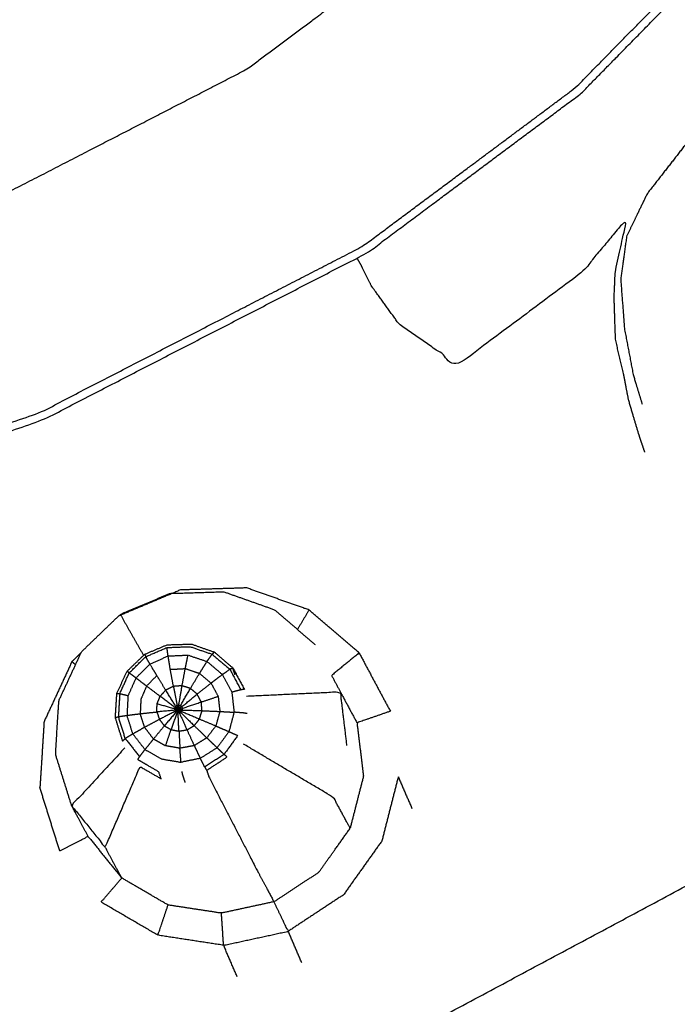
# Model space of a CAD drawing. Units: millimetres. Extents: x -121 to 117, y -102 to 106.
# Drawn here: x -50 to -49, y 49 to 50 of the extents above; entities that cross this region are included whole.
import ezdxf

# ---------------------------------------------------------------- set-up
doc = ezdxf.new("R2010")
doc.units = ezdxf.units.MM
doc.header["$MEASUREMENT"] = 0
doc.layers.add('PROIEZIONI 2D$Visible$Curves', color=7, linetype='Continuous', true_color=0x000000)
doc.layers.add('PROIEZIONI 2D$Visible$SceneSilhouetteCurves', color=7, linetype='Continuous', lineweight=50, true_color=0x000000)

msp = doc.modelspace()

# ---------------------------------------------------------------- linework, layer by layer
at = {"layer": 'PROIEZIONI 2D$Visible$Curves', "color": 18, "lineweight": -3, "true_color": 0x000000}
for points, knots in [([(-86.7616, 102.7824), (-84.9752, 102.7824), (-83.1888, 102.7824), (-75.4834, 102.7824), (-67.778, 102.7824), (-66.0133, 102.7824), (-64.2485, 102.7824), (-51.5222, 102.7824), (-38.7958, 102.7824), (-36.7265, 102.7824), (-34.6572, 102.7824), (-14.7678, 102.7824), (5.1217, 102.7824), (5.1745, 102.7676), (5.2274, 102.7529), (5.2639, 102.7147), (5.3005, 102.6765), (5.3131, 102.6218), (5.3258, 102.5671), (5.3234, 69.1754), (5.321, 35.7837), (5.2828, 35.4537), (5.2447, 35.1237), (5.1349, 34.81), (5.0252, 34.4963), (4.8485, 34.2143), (4.6719, 33.9323), (4.437, 33.6965), (4.2022, 33.4608), (3.9208, 33.2833), (3.6394, 33.1058), (3.3255, 32.9955), (3.0116, 32.8852), (2.6803, 32.8476), (2.349, 32.8101), (-16.1541, 32.8101), (-34.6572, 32.8101), (-36.7265, 32.8101), (-38.7958, 32.8101), (-51.5222, 32.8101), (-64.2485, 32.8101), (-66.0133, 32.8101), (-67.778, 32.8101), (-75.4834, 32.8101), (-83.1888, 32.8101), (-84.9753, 32.8101), (-86.7617, 32.8101), (-99.9937, 32.8101), (-113.2256, 32.8101), (-113.557, 32.8476), (-113.8883, 32.8852), (-114.2022, 32.9955), (-114.516, 33.1058), (-114.7974, 33.2833), (-115.0788, 33.4608), (-115.3137, 33.6965), (-115.5486, 33.9323), (-115.7252, 34.2143), (-115.9018, 34.4963), (-116.0116, 34.81), (-116.1214, 35.1237), (-116.1595, 35.4537), (-116.1976, 35.7837), (-116.2, 69.1754), (-116.2024, 102.5672), (-116.1898, 102.6218), (-116.1772, 102.6765), (-116.1406, 102.7147), (-116.104, 102.7529), (-116.0512, 102.7676), (-115.9983, 102.7824), (-101.38, 102.7824), (-86.7616, 102.7824), (-86.7616, 102.8096), (-86.7616, 102.8369), (-86.7617, 102.8464), (-86.7617, 102.856)], [0, 0, 0, 1, 1, 2, 2, 3, 3, 4, 4, 5, 5, 6, 6, 7, 7, 8, 8, 9, 9, 10, 10, 11, 11, 12, 12, 13, 13, 14, 14, 15, 15, 16, 16, 17, 17, 18, 18, 19, 19, 20, 20, 21, 21, 22, 22, 23, 23, 24, 24, 25, 25, 26, 26, 27, 27, 28, 28, 29, 29, 30, 30, 31, 31, 32, 32, 33, 33, 34, 34, 35, 35, 36, 36, 37, 37, 38, 38, 38]), ([(5.0519, 102.6047), (-14.8027, 102.6047), (-34.6572, 102.6047), (-36.7265, 102.6047), (-38.7958, 102.6047), (-51.5222, 102.6047), (-64.2485, 102.6047), (-66.0133, 102.6047), (-67.778, 102.6047), (-75.4834, 102.6047), (-83.1888, 102.6047), (-84.9752, 102.6047), (-86.7616, 102.6047), (-101.3451, 102.6047), (-115.9285, 102.6047), (-115.9883, 102.5867), (-116.048, 102.5688), (-116.0845, 102.5266), (-116.1209, 102.4845), (-116.1317, 102.4185), (-116.1425, 102.3525), (-116.1344, 69.1183), (-116.1262, 35.8841), (-116.0868, 35.5632), (-116.0474, 35.2423), (-115.9405, 34.9365), (-115.8335, 34.6308), (-115.6619, 34.3547), (-115.4903, 34.0787), (-115.2618, 33.8472), (-115.0333, 33.6157), (-114.7591, 33.441), (-114.4849, 33.2664), (-114.1787, 33.1577), (-113.8725, 33.049), (-113.5471, 33.0115), (-113.2217, 32.9741), (-99.9917, 32.9741), (-86.7616, 32.9741), (-84.9752, 32.9741), (-83.1888, 32.9741), (-75.4834, 32.9741), (-67.778, 32.9741), (-66.0133, 32.9741), (-64.2485, 32.9741), (-51.5222, 32.9741), (-38.7958, 32.9741), (-36.7265, 32.9741), (-34.6572, 32.9741), (-16.1561, 32.9741), (2.345, 32.9741), (2.6704, 33.0115), (2.9959, 33.049), (3.3021, 33.1577), (3.6083, 33.2664), (3.8825, 33.441), (4.1567, 33.6157), (4.3852, 33.8472), (4.6137, 34.0787), (4.7852, 34.3547), (4.9568, 34.6308), (5.0638, 34.9365), (5.1708, 35.2423), (5.2101, 35.5632), (5.2495, 35.8841), (5.2576, 69.1183), (5.2658, 102.3525), (5.255, 102.4185), (5.2443, 102.4845), (5.2078, 102.5266), (5.1713, 102.5688), (5.1116, 102.5867), (5.0519, 102.6047)], [0, 0, 0, 1, 1, 2, 2, 3, 3, 4, 4, 5, 5, 6, 6, 7, 7, 8, 8, 9, 9, 10, 10, 11, 11, 12, 12, 13, 13, 14, 14, 15, 15, 16, 16, 17, 17, 18, 18, 19, 19, 20, 20, 21, 21, 22, 22, 23, 23, 24, 24, 25, 25, 26, 26, 27, 27, 28, 28, 29, 29, 30, 30, 31, 31, 32, 32, 33, 33, 34, 34, 35, 35, 36, 36, 36]), ([(2.7615, 38.3628), (2.8136, 38.4149), (2.8658, 38.4671), (2.9051, 38.5296), (2.9444, 38.5921), (2.9687, 38.6617), (2.9931, 38.7314), (3.0087, 38.87), (3.0243, 39.0087), (3.0243, 66.6684), (3.0243, 94.3282), (3.0243, 94.6152), (3.0243, 94.9022), (2.9308, 94.9022), (2.8373, 94.9022), (2.4321, 94.9022), (2.027, 94.9022), (-16.3151, 94.9022), (-34.6572, 94.9022), (-36.7265, 94.9022), (-38.7958, 94.9022), (-51.5222, 94.9022), (-64.2485, 94.9022), (-66.0133, 94.9022), (-67.778, 94.9022), (-75.4834, 94.9022), (-83.1888, 94.9022), (-84.9752, 94.9022), (-86.7616, 94.9022), (-99.8326, 94.9022), (-112.9036, 94.9022), (-113.3087, 94.9022), (-113.7138, 94.9022), (-113.8074, 94.9022), (-113.901, 94.9022), (-113.901, 94.6151), (-113.901, 94.3281), (-113.901, 66.6684), (-113.901, 39.0087), (-113.8854, 38.87), (-113.8698, 38.7314), (-113.8454, 38.6617), (-113.821, 38.5921), (-113.7818, 38.5296), (-113.7425, 38.4671), (-113.6903, 38.4149), (-113.6381, 38.3628), (-113.5757, 38.3235), (-113.5132, 38.2843), (-113.4436, 38.2599), (-113.3739, 38.2355), (-113.2353, 38.2199), (-113.0966, 38.2043), (-99.9291, 38.2043), (-86.7616, 38.2043), (-84.9752, 38.2043), (-83.1888, 38.2043), (-75.4834, 38.2043), (-67.778, 38.2043), (-66.0133, 38.2043), (-64.2485, 38.2043), (-51.5222, 38.2043), (-38.7958, 38.2043), (-36.7265, 38.2043), (-34.6572, 38.2043), (-16.2186, 38.2043), (2.22, 38.2043), (2.3586, 38.2199), (2.4972, 38.2355), (2.5668, 38.2599), (2.6365, 38.2843), (2.699, 38.3235), (2.7615, 38.3628)], [-17, -17, -17, -16, -16, -15, -15, -14, -14, -13, -13, -12, -12, -11, -11, -10, -10, -9, -9, -8, -8, -7, -7, -6, -6, -5, -5, -4, -4, -3, -3, -2, -2, -1, -1, 0, 0, 1, 1, 2, 2, 3, 3, 4, 4, 5, 5, 6, 6, 7, 7, 8, 8, 9, 9, 10, 10, 11, 11, 12, 12, 13, 13, 14, 14, 15, 15, 16, 16, 17, 17, 18, 18, 19, 19, 19]), ([(2.1245, 95.1505), (-16.2664, 95.1505), (-34.6572, 95.1505), (-36.7265, 95.1505), (-38.7958, 95.1505), (-51.5222, 95.1505), (-64.2485, 95.1505), (-66.0133, 95.1505), (-67.778, 95.1505), (-75.4834, 95.1505), (-83.1888, 95.1505), (-84.9752, 95.1505), (-86.7616, 95.1505), (-99.8814, 95.1505), (-113.0011, 95.1505), (-113.3957, 95.1519), (-113.7903, 95.1534), (-113.8833, 95.1563), (-113.9763, 95.1593), (-113.9869, 94.9163), (-113.9974, 94.6733), (-114.0034, 66.7649), (-114.0093, 38.8566), (-113.994, 38.7067), (-113.9787, 38.5568), (-113.9496, 38.4767), (-113.9204, 38.3966), (-113.8735, 38.3263), (-113.8266, 38.256), (-113.7651, 38.1982), (-113.7035, 38.1404), (-113.6306, 38.0973), (-113.5577, 38.0543), (-113.4771, 38.0278), (-113.3964, 38.0014), (-113.2493, 37.9857), (-113.1022, 37.97), (-99.9319, 37.97), (-86.7616, 37.97), (-84.9752, 37.97), (-83.1888, 37.97), (-75.4834, 37.97), (-67.778, 37.97), (-66.0133, 37.97), (-64.2485, 37.97), (-51.5222, 37.97), (-38.7958, 37.97), (-36.7265, 37.97), (-34.6572, 37.97), (-16.2158, 37.97), (2.2256, 37.97), (2.3727, 37.9857), (2.5198, 38.0014), (2.6004, 38.0278), (2.6811, 38.0543), (2.754, 38.0973), (2.8269, 38.1404), (2.8884, 38.1982), (2.9499, 38.256), (2.9968, 38.3263), (3.0437, 38.3966), (3.0729, 38.4767), (3.1021, 38.5568), (3.1174, 38.7067), (3.1327, 38.8566), (3.1267, 66.765), (3.1208, 94.6735), (3.1102, 94.9164), (3.0996, 95.1594), (3.0066, 95.1564), (2.9137, 95.1534), (2.5191, 95.1519), (2.1245, 95.1505)], [0, 0, 0, 1, 1, 2, 2, 3, 3, 4, 4, 5, 5, 6, 6, 7, 7, 8, 8, 9, 9, 10, 10, 11, 11, 12, 12, 13, 13, 14, 14, 15, 15, 16, 16, 17, 17, 18, 18, 19, 19, 20, 20, 21, 21, 22, 22, 23, 23, 24, 24, 25, 25, 26, 26, 27, 27, 28, 28, 29, 29, 30, 30, 31, 31, 32, 32, 33, 33, 34, 34, 35, 35, 36, 36, 36]), ([(3.0464, 94.9775), (3.0495, 94.7034), (3.0526, 94.4294), (3.0543, 66.6967), (3.0561, 38.9641), (3.0405, 38.8222), (3.025, 38.6803), (2.9992, 38.6075), (2.9735, 38.5348), (2.932, 38.47), (2.8905, 38.4053), (2.8355, 38.3514), (2.7806, 38.2976), (2.7151, 38.2572), (2.6496, 38.2169), (2.5767, 38.1919), (2.5038, 38.167), (2.3627, 38.1513), (2.2216, 38.1357), (-16.2178, 38.1357), (-34.6572, 38.1357), (-36.7265, 38.1357), (-38.7958, 38.1357), (-51.5222, 38.1357), (-64.2485, 38.1357), (-66.0133, 38.1357), (-67.778, 38.1357), (-75.4834, 38.1357), (-83.1888, 38.1357), (-84.9752, 38.1357), (-86.7616, 38.1357), (-99.9299, 38.1357), (-113.0982, 38.1357), (-113.2394, 38.1513), (-113.3805, 38.167), (-113.4534, 38.1919), (-113.5262, 38.2169), (-113.5918, 38.2573), (-113.6573, 38.2977), (-113.7122, 38.3515), (-113.7671, 38.4053), (-113.8086, 38.4701), (-113.8501, 38.5349), (-113.8759, 38.6076), (-113.9017, 38.6803), (-113.9172, 38.8222), (-113.9327, 38.9642), (-113.931, 66.6966), (-113.9292, 94.4291), (-113.9262, 94.7033), (-113.9231, 94.9775)], [0, 0, 0, 1, 1, 2, 2, 3, 3, 4, 4, 5, 5, 6, 6, 7, 7, 8, 8, 9, 9, 10, 10, 11, 11, 12, 12, 13, 13, 14, 14, 15, 15, 16, 16, 17, 17, 18, 18, 19, 19, 20, 20, 21, 21, 22, 22, 23, 23, 24, 24, 25, 25, 25]), ([(-54.9432, 49.5142), (-55.0613, 49.6581), (-55.1794, 49.8021), (-55.3877, 50.1917), (-55.5959, 50.5813), (-55.7241, 51.004), (-55.8523, 51.4267), (-55.8956, 51.8663), (-55.9389, 52.3059), (-55.8956, 52.7455), (-55.8523, 53.1851), (-55.7241, 53.6078), (-55.5959, 54.0306), (-55.3877, 54.4201), (-55.1794, 54.8097), (-54.8992, 55.1511), (-54.6189, 55.4926), (-54.2775, 55.7728), (-53.936, 56.0531), (-53.5465, 56.2613), (-53.1569, 56.4696), (-52.7342, 56.5978), (-52.3114, 56.726), (-51.8718, 56.7693), (-51.4322, 56.8126), (-50.9926, 56.7693), (-50.553, 56.726), (-50.1303, 56.5978), (-49.7076, 56.4696), (-49.318, 56.2613), (-48.9284, 56.0531), (-48.587, 55.7728), (-48.2455, 55.4926), (-47.9653, 55.1511), (-47.685, 54.8097), (-47.4768, 54.4201), (-47.2686, 54.0306), (-47.1404, 53.6078), (-47.0121, 53.1851), (-46.9688, 52.7455), (-46.9255, 52.3059), (-46.9688, 51.8663), (-47.0121, 51.4267), (-47.1404, 51.004), (-47.2686, 50.5813), (-47.4768, 50.1917), (-47.685, 49.8021), (-47.7977, 49.6649), (-47.9103, 49.5277)], [-2.42156, -2.42156, -2.42156, -2, -2, -1, -1, 0, 0, 1, 1, 2, 2, 3, 3, 4, 4, 5, 5, 6, 6, 7, 7, 8, 8, 9, 9, 10, 10, 11, 11, 12, 12, 13, 13, 14, 14, 15, 15, 16, 16, 17, 17, 18, 18, 19, 19, 20, 20, 20.401863, 20.401863, 20.401863]), ([(-55.2182, 53.8741), (-55.0289, 54.2283), (-54.8395, 54.5826), (-54.5847, 54.8931), (-54.3299, 55.2036), (-54.0194, 55.4584), (-53.7089, 55.7132), (-53.3547, 55.9025), (-53.0004, 56.0919), (-52.6161, 56.2085), (-52.2317, 56.3251), (-51.832, 56.3644), (-51.4322, 56.4038), (-51.0325, 56.3644), (-50.6328, 56.3251), (-50.2484, 56.2085), (-49.864, 56.0919), (-49.5098, 55.9025), (-49.1555, 55.7132), (-48.845, 55.4584), (-48.5345, 55.2036), (-48.2797, 54.8931), (-48.0249, 54.5826), (-47.8356, 54.2283), (-47.6462, 53.8741), (-47.5296, 53.4897), (-47.413, 53.1054), (-47.3737, 52.7056), (-47.3343, 52.3059), (-47.3737, 51.9061), (-47.413, 51.5064), (-47.5296, 51.122), (-47.6462, 50.7377), (-47.8356, 50.3834), (-48.0249, 50.0292), (-48.2797, 49.7187), (-48.5345, 49.4082), (-48.8451, 49.1534), (-49.1556, 48.8986), (-49.5098, 48.7092), (-49.864, 48.5199), (-50.2484, 48.4033), (-50.6328, 48.2867), (-51.0325, 48.2473), (-51.4322, 48.208), (-51.832, 48.2473), (-52.2317, 48.2867), (-52.6161, 48.4033), (-53.0004, 48.5199), (-53.3547, 48.7092), (-53.7089, 48.8986), (-54.0194, 49.1534), (-54.3299, 49.4082), (-54.5847, 49.7187), (-54.8395, 50.0292), (-55.0289, 50.3834), (-55.2182, 50.7377), (-55.3348, 51.122), (-55.4514, 51.5064), (-55.4908, 51.9061), (-55.5301, 52.3059), (-55.4908, 52.7056), (-55.4514, 53.1054), (-55.3348, 53.4897), (-55.2182, 53.8741)], [0, 0, 0, 1, 1, 2, 2, 3, 3, 4, 4, 5, 5, 6, 6, 7, 7, 8, 8, 9, 9, 10, 10, 11, 11, 12, 12, 13, 13, 14, 14, 15, 15, 16, 16, 17, 17, 18, 18, 19, 19, 20, 20, 21, 21, 22, 22, 23, 23, 24, 24, 25, 25, 26, 26, 27, 27, 28, 28, 29, 29, 30, 30, 31, 31, 32, 32, 32]), ([(-49.3035, 54.5658), (-49.1033, 54.3417), (-48.9031, 54.1176), (-48.7507, 53.8586), (-48.5982, 53.5997), (-48.499, 53.316), (-48.3998, 53.0323), (-48.3581, 52.7347), (-48.3163, 52.4371), (-48.3333, 52.137), (-48.3502, 51.837), (-48.4216, 51.5503), (-48.493, 51.2636), (-48.5962, 51.0225), (-48.6994, 50.7814), (-48.8104, 50.6103), (-48.9213, 50.4392), (-49.0292, 50.3147), (-49.137, 50.1902), (-49.2443, 50.0809), (-49.3515, 49.9716), (-49.4998, 49.8611), (-49.648, 49.7506), (-49.8737, 49.6343), (-50.0993, 49.5181), (-50.3782, 49.4241), (-50.6571, 49.3301), (-50.9547, 49.2883), (-51.2523, 49.2466), (-51.5524, 49.2635), (-51.8524, 49.2804), (-52.1433, 49.3557), (-52.4342, 49.4311), (-52.705, 49.5615), (-52.9757, 49.692), (-53.2157, 49.8729), (-53.4556, 50.0538), (-53.6558, 50.2779), (-53.856, 50.502), (-54.0085, 50.761), (-54.1609, 51.02), (-54.2601, 51.3036), (-54.3593, 51.5873), (-54.4011, 51.8849), (-54.4428, 52.1825), (-54.4259, 52.4825), (-54.4089, 52.7826), (-54.3336, 53.0735), (-54.2583, 53.3645), (-54.1279, 53.6352), (-53.9974, 53.9059), (-53.8165, 54.1458), (-53.6356, 54.3858), (-53.4115, 54.586), (-53.1873, 54.7862), (-52.9284, 54.9387), (-52.6694, 55.0912), (-52.3857, 55.1903), (-52.102, 55.2895), (-51.8044, 55.3312), (-51.5068, 55.373), (-51.2068, 55.3561), (-50.9068, 55.3392), (-50.6159, 55.2639), (-50.3249, 55.1886), (-50.0542, 55.0581), (-49.7835, 54.9277), (-49.5435, 54.7467), (-49.3035, 54.5658)], [-17, -17, -17, -16, -16, -15, -15, -14, -14, -13, -13, -12, -12, -11, -11, -10, -10, -9, -9, -8, -8, -7, -7, -6, -6, -5, -5, -4, -4, -3, -3, -2, -2, -1, -1, 0, 0, 1, 1, 2, 2, 3, 3, 4, 4, 5, 5, 6, 6, 7, 7, 8, 8, 9, 9, 10, 10, 11, 11, 12, 12, 13, 13, 14, 14, 15, 15, 16, 16, 17, 17, 17]), ([(-54.4306, 52.1826), (-54.4138, 52.4814), (-54.3969, 52.7803), (-54.3219, 53.0701), (-54.2469, 53.36), (-54.117, 53.6297), (-53.987, 53.8994), (-53.8068, 54.1384), (-53.6265, 54.3775), (-53.4033, 54.5769), (-53.18, 54.7763), (-52.922, 54.9282), (-52.664, 55.0801), (-52.3814, 55.1789), (-52.0988, 55.2777), (-51.8024, 55.3193), (-51.5059, 55.3609), (-51.207, 55.344), (-50.9081, 55.3272), (-50.6183, 55.2522), (-50.3284, 55.1772), (-50.0587, 55.0472), (-49.789, 54.9172), (-49.55, 54.737), (-49.3109, 54.5568), (-49.1115, 54.3335), (-48.9121, 54.1103), (-48.7602, 53.8523), (-48.6083, 53.5943), (-48.5095, 53.3117), (-48.4107, 53.0291), (-48.3691, 52.7326), (-48.3275, 52.4361), (-48.3444, 52.1372), (-48.3612, 51.8383), (-48.4324, 51.5527), (-48.5035, 51.2671), (-48.6063, 51.0269), (-48.7091, 50.7867), (-48.8196, 50.6162), (-48.9301, 50.4458), (-49.0376, 50.3218), (-49.1451, 50.1978), (-49.2519, 50.0889), (-49.3587, 49.98), (-49.5064, 49.8699), (-49.6541, 49.7598), (-49.8789, 49.644), (-50.1036, 49.5283), (-50.3815, 49.4346), (-50.6593, 49.341), (-50.9558, 49.2994), (-51.2523, 49.2578), (-51.5512, 49.2746), (-51.8501, 49.2915), (-52.1399, 49.3665), (-52.4297, 49.4415), (-52.6994, 49.5714), (-52.9691, 49.7014), (-53.2082, 49.8816), (-53.4472, 50.0619), (-53.6467, 50.2851), (-53.8461, 50.5084), (-53.998, 50.7664), (-54.1498, 51.0244), (-54.2487, 51.307), (-54.3475, 51.5896), (-54.3891, 51.8861), (-54.4306, 52.1826)], [0, 0, 0, 1, 1, 2, 2, 3, 3, 4, 4, 5, 5, 6, 6, 7, 7, 8, 8, 9, 9, 10, 10, 11, 11, 12, 12, 13, 13, 14, 14, 15, 15, 16, 16, 17, 17, 18, 18, 19, 19, 20, 20, 21, 21, 22, 22, 23, 23, 24, 24, 25, 25, 26, 26, 27, 27, 28, 28, 29, 29, 30, 30, 31, 31, 32, 32, 33, 33, 34, 34, 34]), ([(-49.55, 50.2031), (-49.6828, 50.1041), (-49.8155, 50.0052), (-50.0175, 49.9011), (-50.2195, 49.7971), (-50.4693, 49.7129), (-50.719, 49.6288), (-50.9855, 49.5914), (-51.2519, 49.554), (-51.5206, 49.5691), (-51.7892, 49.5843), (-52.0497, 49.6517), (-52.3101, 49.7192), (-52.5525, 49.836), (-52.7949, 49.9528), (-53.0098, 50.1148), (-53.2246, 50.2768), (-53.4039, 50.4774), (-53.5831, 50.6781), (-53.7196, 50.9099), (-53.8561, 51.1418), (-53.9449, 51.3958), (-54.0337, 51.6498), (-54.0711, 51.9162), (-54.1085, 52.1827), (-54.0934, 52.4513), (-54.0782, 52.72), (-54.0108, 52.9805), (-53.9433, 53.241), (-53.8265, 53.4834), (-53.7097, 53.7258), (-53.5478, 53.9406), (-53.3858, 54.1555), (-53.1851, 54.3347), (-52.9844, 54.5139), (-52.7526, 54.6504), (-52.5207, 54.787), (-52.2667, 54.8758), (-52.0127, 54.9646), (-51.7463, 55.0019), (-51.4798, 55.0393), (-51.2112, 55.0241), (-50.9425, 55.009), (-50.6821, 54.9416), (-50.4216, 54.8742), (-50.1792, 54.7574), (-49.9368, 54.6406), (-49.722, 54.4786), (-49.5071, 54.3166), (-49.3279, 54.1159), (-49.1486, 53.9153), (-49.0121, 53.6834), (-48.8756, 53.4515), (-48.7868, 53.1975), (-48.6979, 52.9436), (-48.6606, 52.6771), (-48.6232, 52.4106), (-48.6384, 52.142), (-48.6535, 51.8734), (-48.7175, 51.6167), (-48.7814, 51.36), (-48.8738, 51.1441), (-48.9662, 50.9282), (-49.0655, 50.775), (-49.1648, 50.6218), (-49.2614, 50.5103), (-49.358, 50.3989), (-49.454, 50.301), (-49.55, 50.2031)], [0, 0, 0, 1, 1, 2, 2, 3, 3, 4, 4, 5, 5, 6, 6, 7, 7, 8, 8, 9, 9, 10, 10, 11, 11, 12, 12, 13, 13, 14, 14, 15, 15, 16, 16, 17, 17, 18, 18, 19, 19, 20, 20, 21, 21, 22, 22, 23, 23, 24, 24, 25, 25, 26, 26, 27, 27, 28, 28, 29, 29, 30, 30, 31, 31, 32, 32, 33, 33, 34, 34, 34]), ([(-37.2552, 52.768), (-37.2459, 52.7684), (-37.2365, 52.7688), (-37.2375, 52.457), (-37.2384, 52.1453), (-37.2412, 52.0823), (-37.2439, 52.0193), (-37.244, 48.8815), (-37.2441, 45.7437), (-37.2429, 45.4029), (-37.2417, 45.0621), (-37.243, 41.7389), (-37.2443, 38.4157), (-39.1116, 38.4157), (-40.9789, 38.4157), (-41.0428, 38.4144), (-41.1067, 38.4132), (-41.4206, 38.417), (-41.7344, 38.4208), (-41.7982, 38.4233), (-41.862, 38.4258), (-46.422, 38.4258), (-50.9819, 38.4258), (-51.0454, 38.4219), (-51.1089, 38.418), (-51.1093, 38.4101), (-51.1097, 38.4023)], [-11, -11, -11, -10, -10, -9, -9, -8, -8, -7, -7, -6, -6, -5, -5, -4, -4, -3, -3, -2, -2, -1, -1, 0, 0, 1, 1, 2, 2, 2]), ([(-48.8386, 49.9827), (-48.853, 49.9861), (-48.8675, 49.9896), (-48.9048, 49.9953), (-48.942, 50.0011), (-48.9817, 50.0031), (-49.0214, 50.0051), (-49.0539, 49.9992), (-49.0863, 49.9934), (-49.1157, 49.9762), (-49.145, 49.9591), (-49.176, 49.9295), (-49.207, 49.9), (-49.2332, 49.8664), (-49.2594, 49.8329), (-49.2738, 49.8031), (-49.2881, 49.7734), (-49.2922, 49.7435), (-49.2963, 49.7136), (-49.2937, 49.6793), (-49.2911, 49.6451), (-49.285, 49.6129), (-49.2788, 49.5808), (-49.2727, 49.5607), (-49.2665, 49.5406)], [9.412031, 9.412031, 9.412031, 10, 10, 11, 11, 12, 12, 13, 13, 14, 14, 15, 15, 16, 16, 17, 17, 18, 18, 19, 19, 20, 20, 20.890007, 20.890007, 20.890007]), ([(-49.2626, 49.4739), (-49.2634, 49.4757), (-49.2641, 49.4775), (-49.2679, 49.4889), (-49.2717, 49.5004), (-49.2785, 49.5232), (-49.2853, 49.5461), (-49.2886, 49.5631), (-49.2918, 49.5802), (-49.2977, 49.6052), (-49.3035, 49.6302), (-49.3045, 49.6597), (-49.3054, 49.6893), (-49.3047, 49.7064), (-49.3039, 49.7236), (-49.2958, 49.7608), (-49.2877, 49.7981), (-49.3193, 49.7605), (-49.3508, 49.723), (-49.4366, 49.659), (-49.5224, 49.595), (-49.5632, 49.6233), (-49.6039, 49.6517), (-49.623, 49.6781), (-49.6421, 49.7045), (-49.6493, 49.7188), (-49.6564, 49.7332), (-49.6593, 49.7382), (-49.6622, 49.7433)], [6, 6, 6, 7, 7, 8, 8, 9, 9, 10, 10, 11, 11, 12, 12, 13, 13, 14, 14, 15, 15, 16, 16, 17, 17, 18, 18, 19, 19, 19.557276, 19.557276, 19.557276]), ([(-50.0354, 48.9407), (-50.0469, 48.962), (-50.0583, 48.9834), (-50.0695, 49.0191), (-50.0806, 49.0548), (-50.0783, 49.092), (-50.0759, 49.1292), (-50.0602, 49.1631), (-50.0445, 49.197), (-50.0177, 49.2229), (-49.9908, 49.2488), (-49.9564, 49.2633), (-49.9219, 49.2779), (-49.8846, 49.279), (-49.8472, 49.2802), (-49.812, 49.2677), (-49.7768, 49.2553), (-49.7486, 49.231), (-49.7203, 49.2068)], [0, 0, 0, 1, 1, 2, 2, 3, 3, 4, 4, 5, 5, 6, 6, 7, 7, 8, 8, 9, 9, 9]), ([(-49.6593, 49.1953), (-49.6941, 49.2251), (-49.7288, 49.2549), (-49.7721, 49.2702), (-49.8153, 49.2855), (-49.8613, 49.2841), (-49.9072, 49.2827), (-49.9496, 49.2648), (-49.9919, 49.247)], [-3, -3, -3, -2, -2, -1, -1, 0, 0, 1, 1, 1]), ([(-49.9955, 49.1393), (-49.9884, 49.1546), (-49.9812, 49.17), (-49.9691, 49.1817), (-49.9569, 49.1934), (-49.9414, 49.2), (-49.9258, 49.2066), (-49.9089, 49.2071), (-49.892, 49.2076), (-49.8761, 49.202), (-49.8601, 49.1964), (-49.8473, 49.1854), (-49.8345, 49.1744)], [0, 0, 0, 1, 1, 2, 2, 3, 3, 4, 4, 5, 5, 6, 6, 6]), ([(-50.0453, 49.1955), (-50.0516, 49.1893), (-50.0579, 49.1832), (-50.0772, 49.1415), (-50.0965, 49.0999), (-50.0994, 49.0541), (-50.1023, 49.0084)], [1.807727, 1.807727, 1.807727, 2, 2, 3, 3, 4, 4, 4]), ([(-49.9496, 49.1799), (-49.9526, 49.185), (-49.9555, 49.1901), (-49.9408, 49.1964), (-49.926, 49.2028)], [0, 0, 0, 1, 1, 2, 2, 2]), ([(-49.9244, 49.1911), (-49.9252, 49.1969), (-49.926, 49.2028), (-49.9099, 49.2034), (-49.8938, 49.204), (-49.8786, 49.1987), (-49.8633, 49.1935)], [0, 0, 0, 1, 1, 2, 2, 3, 3, 3]), ([(-49.9214, 49.1725), (-49.9229, 49.1818), (-49.9244, 49.1911), (-49.9106, 49.1917), (-49.8967, 49.1923)], [0, 0, 0, 1, 1, 2, 2, 2]), ([(-49.9006, 49.1736), (-49.8987, 49.1829), (-49.8967, 49.1923), (-49.8836, 49.1878), (-49.8704, 49.1834)], [0, 0, 0, 1, 1, 2, 2, 2]), ([(-49.8704, 49.1834), (-49.8669, 49.1884), (-49.8633, 49.1935), (-49.851, 49.183), (-49.8387, 49.1726)], [0, 0, 0, 1, 1, 2, 2, 2]), ([(-49.969, 49.1605), (-49.9737, 49.164), (-49.9783, 49.1676), (-49.9669, 49.1788), (-49.9555, 49.1901)], [0, 0, 0, 1, 1, 2, 2, 2]), ([(-49.9543, 49.1493), (-49.9617, 49.1549), (-49.969, 49.1605), (-49.9593, 49.1702), (-49.9496, 49.1799)], [0, 0, 0, 1, 1, 2, 2, 2]), ([(-49.917, 49.1489), (-49.9224, 49.1463), (-49.9277, 49.1437), (-49.9339, 49.1538), (-49.9401, 49.1639), (-49.9449, 49.1719), (-49.9496, 49.1799), (-49.937, 49.1855), (-49.9244, 49.1911)], [0, 0, 0, 1, 1, 2, 2, 3, 3, 4, 4, 4]), ([(-49.8808, 49.167), (-49.8756, 49.1752), (-49.8704, 49.1834), (-49.8598, 49.1744), (-49.8491, 49.1654)], [0, 0, 0, 1, 1, 2, 2, 2]), ([(-49.9801, 49.1357), (-49.9858, 49.1371), (-49.9915, 49.1386), (-49.9849, 49.1531), (-49.9783, 49.1676)], [0, 0, 0, 1, 1, 2, 2, 2]), ([(-49.905, 49.1497), (-49.911, 49.1493), (-49.917, 49.1489), (-49.9192, 49.1607), (-49.9214, 49.1725), (-49.911, 49.173), (-49.9006, 49.1736)], [0, 0, 0, 1, 1, 2, 2, 3, 3, 3]), ([(-49.8934, 49.146), (-49.8992, 49.1478), (-49.905, 49.1497), (-49.9028, 49.1616), (-49.9006, 49.1736), (-49.8907, 49.1703), (-49.8808, 49.167)], [0, 0, 0, 1, 1, 2, 2, 3, 3, 3]), ([(-49.8841, 49.1382), (-49.8888, 49.1421), (-49.8934, 49.146), (-49.8871, 49.1565), (-49.8808, 49.167), (-49.8728, 49.1602), (-49.8648, 49.1535)], [0, 0, 0, 1, 1, 2, 2, 3, 3, 3]), ([(-49.8648, 49.1535), (-49.857, 49.1594), (-49.8491, 49.1654), (-49.8426, 49.1531), (-49.836, 49.1408), (-49.8344, 49.1269), (-49.8328, 49.113)], [0, 0, 0, 1, 1, 2, 2, 3, 3, 3]), ([(-49.8491, 49.1654), (-49.8439, 49.169), (-49.8387, 49.1726), (-49.8311, 49.1583), (-49.8235, 49.1441), (-49.8298, 49.1424), (-49.836, 49.1408)], [0, 0, 0, 1, 1, 2, 2, 3, 3, 3]), ([(-49.8314, 49.1648), (-49.833, 49.1696), (-49.8345, 49.1744), (-49.8266, 49.1595), (-49.8186, 49.1447)], [4, 4, 4, 5, 5, 6, 6, 6]), ([(-49.969, 49.1605), (-49.9746, 49.1481), (-49.9801, 49.1357), (-49.9808, 49.1222), (-49.9815, 49.1087), (-49.9723, 49.1098), (-49.9631, 49.111)], [0, 0, 0, 1, 1, 2, 2, 3, 3, 3]), ([(-49.9277, 49.1437), (-49.9316, 49.1394), (-49.9355, 49.1351), (-49.9449, 49.1422), (-49.9543, 49.1493), (-49.9472, 49.1566), (-49.9401, 49.1639)], [0, 0, 0, 1, 1, 2, 2, 3, 3, 3]), ([(-49.8784, 49.1273), (-49.8813, 49.1327), (-49.8841, 49.1382), (-49.8745, 49.1458), (-49.8648, 49.1535), (-49.8599, 49.1442), (-49.8549, 49.135)], [0, 0, 0, 1, 1, 2, 2, 3, 3, 3]), ([(-49.6976, 49.1641), (-49.6914, 49.1525), (-49.6852, 49.141), (-49.6738, 49.1196), (-49.6623, 49.0983)], [-0.350954, -0.350954, -0.350954, 0, 0, 1, 1, 1]), ([(-49.9871, 49.0727), (-49.9873, 49.073), (-49.9875, 49.0733), (-49.9926, 49.0894), (-49.9976, 49.1056), (-49.9966, 49.1224), (-49.9955, 49.1393)], [-0.02147, -0.02147, -0.02147, 0, 0, 1, 1, 2, 2, 2]), ([(-49.9915, 49.1386), (-49.9925, 49.1227), (-49.9934, 49.1069), (-49.9875, 49.1078), (-49.9815, 49.1087)], [0, 0, 0, 1, 1, 2, 2, 2]), ([(-49.9543, 49.1493), (-49.9583, 49.14), (-49.9622, 49.1308), (-49.9627, 49.1209), (-49.9631, 49.111), (-49.9516, 49.1122), (-49.94, 49.1134), (-49.9399, 49.119), (-49.9397, 49.1246), (-49.9376, 49.1298), (-49.9355, 49.1351)], [0, 0, 0, 1, 1, 2, 2, 3, 3, 4, 4, 5, 5, 5]), ([(-49.9118, 49.1225), (-49.9128, 49.1218), (-49.9137, 49.1212), (-49.9207, 49.1324), (-49.9277, 49.1437)], [0, 0, 0, 1, 1, 2, 2, 2]), ([(-49.917, 49.1489), (-49.9144, 49.1357), (-49.9118, 49.1225), (-49.9107, 49.1227), (-49.9095, 49.123), (-49.9073, 49.1363), (-49.905, 49.1497)], [0, 0, 0, 1, 1, 2, 2, 3, 3, 3]), ([(-49.9095, 49.123), (-49.9083, 49.1227), (-49.9071, 49.1224), (-49.9003, 49.1342), (-49.8934, 49.146)], [0, 0, 0, 1, 1, 2, 2, 2]), ([(-49.9042, 49.1185), (-49.9047, 49.1196), (-49.9051, 49.1208), (-49.8946, 49.1295), (-49.8841, 49.1382)], [0, 0, 0, 1, 1, 2, 2, 2]), ([(-49.6762, 49.067), (-49.6807, 49.104), (-49.6852, 49.141), (-49.7504, 49.138), (-49.8155, 49.135)], [0, 0, 0, 1, 1, 2, 2, 2]), ([(-49.9146, 49.1193), (-49.9147, 49.1184), (-49.9148, 49.1175), (-49.9273, 49.121), (-49.9397, 49.1246)], [0, 0, 0, 1, 1, 2, 2, 2]), ([(-49.9137, 49.1212), (-49.9142, 49.1202), (-49.9146, 49.1193), (-49.9251, 49.1272), (-49.9355, 49.1351)], [0, 0, 0, 1, 1, 2, 2, 2]), ([(-49.9043, 49.1161), (-49.9043, 49.1173), (-49.9042, 49.1185), (-49.8913, 49.1229), (-49.8784, 49.1273)], [0, 0, 0, 1, 1, 2, 2, 2]), ([(-49.8773, 49.1152), (-49.8779, 49.1212), (-49.8784, 49.1273), (-49.8667, 49.1311), (-49.8549, 49.135), (-49.8538, 49.1245), (-49.8526, 49.1141)], [0, 0, 0, 1, 1, 2, 2, 3, 3, 3]), ([(-49.9364, 49.103), (-49.9467, 49.0975), (-49.957, 49.0921), (-49.9601, 49.1015), (-49.9631, 49.111)], [0, 0, 0, 1, 1, 2, 2, 2]), ([(-49.9148, 49.1175), (-49.9146, 49.1167), (-49.9144, 49.1159), (-49.9272, 49.1146), (-49.94, 49.1134)], [0, 0, 0, 1, 1, 2, 2, 2]), ([(-49.94, 49.1134), (-49.9382, 49.1082), (-49.9364, 49.103), (-49.933, 49.0985), (-49.9296, 49.0941), (-49.925, 49.0915), (-49.9203, 49.0889)], [0, 0, 0, 1, 1, 2, 2, 3, 3, 3]), ([(-49.9144, 49.1159), (-49.914, 49.1153), (-49.9136, 49.1147), (-49.925, 49.1088), (-49.9364, 49.103)], [0, 0, 0, 1, 1, 2, 2, 2]), ([(-49.9136, 49.1147), (-49.9132, 49.1143), (-49.9128, 49.1139), (-49.9212, 49.104), (-49.9296, 49.0941)], [0, 0, 0, 1, 1, 2, 2, 2]), ([(-49.9105, 49.1126), (-49.9112, 49.1128), (-49.9118, 49.1131), (-49.9161, 49.101), (-49.9203, 49.0889)], [0, 0, 0, 1, 1, 2, 2, 2]), ([(-49.9118, 49.1225), (-49.9113, 49.1193), (-49.9108, 49.1162), (-49.9107, 49.1144), (-49.9105, 49.1126)], [0, 0, 0, 1, 1, 2, 2, 2]), ([(-49.9094, 49.0868), (-49.91, 49.0997), (-49.9105, 49.1126), (-49.9097, 49.1125), (-49.9089, 49.1124), (-49.9036, 49.1005), (-49.8982, 49.0886)], [0, 0, 0, 1, 1, 2, 2, 3, 3, 3]), ([(-49.9089, 49.1124), (-49.908, 49.1126), (-49.9071, 49.1128), (-49.8977, 49.1036), (-49.8882, 49.0944)], [0, 0, 0, 1, 1, 2, 2, 2]), ([(-49.9071, 49.1128), (-49.9063, 49.1134), (-49.9054, 49.1141), (-49.8931, 49.1088), (-49.8808, 49.1036)], [0, 0, 0, 1, 1, 2, 2, 2]), ([(-49.9054, 49.1141), (-49.9049, 49.1151), (-49.9043, 49.1161), (-49.8908, 49.1156), (-49.8773, 49.1152)], [0, 0, 0, 1, 1, 2, 2, 2]), ([(-49.8808, 49.1036), (-49.8791, 49.1094), (-49.8773, 49.1152), (-49.865, 49.1146), (-49.8526, 49.1141), (-49.8554, 49.104), (-49.8582, 49.094)], [0, 0, 0, 1, 1, 2, 2, 3, 3, 3]), ([(-49.8526, 49.1141), (-49.8427, 49.1135), (-49.8328, 49.113), (-49.8364, 49.0995), (-49.84, 49.0861)], [0, 0, 0, 1, 1, 2, 2, 2]), ([(-49.8146, 49.1111), (-49.8172, 49.1115), (-49.8197, 49.112), (-49.8263, 49.1125), (-49.8328, 49.113)], [0, 0, 0, 1, 1, 2, 2, 2]), ([(-49.616, 49.1144), (-49.6392, 49.1063), (-49.6623, 49.0983), (-49.6578, 49.0612), (-49.6533, 49.0242), (-49.6626, 48.988), (-49.6718, 48.9519)], [0, 0, 0, 1, 1, 2, 2, 3, 3, 3]), ([(-49.9733, 49.0829), (-49.9786, 49.0797), (-49.9838, 49.0765), (-49.9886, 49.0917), (-49.9934, 49.1069)], [0, 0, 0, 1, 1, 2, 2, 2]), ([(-49.957, 49.0921), (-49.9652, 49.0875), (-49.9733, 49.0829), (-49.9774, 49.0958), (-49.9815, 49.1087)], [0, 0, 0, 1, 1, 2, 2, 2]), ([(-49.8882, 49.0944), (-49.8845, 49.099), (-49.8808, 49.1036), (-49.8695, 49.0988), (-49.8582, 49.094), (-49.8645, 49.0857), (-49.8707, 49.0775)], [0, 0, 0, 1, 1, 2, 2, 3, 3, 3]), ([(-49.9296, 49.0941), (-49.9372, 49.085), (-49.9447, 49.0759), (-49.9363, 49.0712), (-49.9278, 49.0665)], [0, 0, 0, 1, 1, 2, 2, 2]), ([(-49.908, 49.063), (-49.9087, 49.0749), (-49.9094, 49.0868), (-49.9149, 49.0878), (-49.9203, 49.0889), (-49.9241, 49.0777), (-49.9278, 49.0665), (-49.9179, 49.0647), (-49.908, 49.063)], [0, 0, 0, 1, 1, 2, 2, 3, 3, 4, 4, 4]), ([(-49.9094, 49.0868), (-49.9038, 49.0877), (-49.8982, 49.0886), (-49.8932, 49.0776), (-49.8882, 49.0667), (-49.8981, 49.0648), (-49.908, 49.063)], [0, 0, 0, 1, 1, 2, 2, 3, 3, 3]), ([(-49.8982, 49.0886), (-49.8932, 49.0915), (-49.8882, 49.0944), (-49.8795, 49.0859), (-49.8707, 49.0775), (-49.8795, 49.0721), (-49.8882, 49.0667)], [0, 0, 0, 1, 1, 2, 2, 3, 3, 3]), ([(-49.8582, 49.094), (-49.8491, 49.09), (-49.84, 49.0861), (-49.8482, 49.0749), (-49.8564, 49.0637)], [0, 0, 0, 1, 1, 2, 2, 2]), ([(-49.84, 49.0861), (-49.8339, 49.0834), (-49.8278, 49.0807), (-49.8373, 49.0676), (-49.8467, 49.0546)], [0, 0, 0, 1, 1, 2, 2, 2]), ([(-49.9838, 49.0765), (-49.9739, 49.0639), (-49.964, 49.0513), (-49.9603, 49.0562), (-49.9565, 49.0612)], [0, 0, 0, 1, 1, 2, 2, 2]), ([(-49.9447, 49.0759), (-49.9506, 49.0685), (-49.9565, 49.0612), (-49.945, 49.0547), (-49.9334, 49.0482), (-49.92, 49.0459), (-49.9065, 49.0436)], [0, 0, 0, 1, 1, 2, 2, 3, 3, 3]), ([(-49.8707, 49.0775), (-49.8636, 49.0706), (-49.8564, 49.0637), (-49.8681, 49.0563), (-49.8797, 49.049)], [0, 0, 0, 1, 1, 2, 2, 2]), ([(-49.8708, 49.0323), (-49.8692, 49.0275), (-49.8676, 49.0227), (-49.834, 48.9577), (-49.8004, 48.8927), (-49.789, 48.8713), (-49.7775, 48.85), (-49.7463, 48.8705), (-49.7151, 48.8911), (-49.6935, 48.9215), (-49.6718, 48.9519), (-49.6833, 48.9732), (-49.6947, 48.9946), (-49.7573, 49.0317), (-49.8198, 49.0688)], [0, 0, 0, 1, 1, 2, 2, 3, 3, 4, 4, 5, 5, 6, 6, 7, 7, 7]), ([(-49.9843, 49.0637), (-50.0213, 49.0235), (-50.0583, 48.9834), (-50.035, 48.9545), (-50.0116, 48.9256), (-49.9874, 48.9816), (-49.9632, 49.0376), (-49.9487, 49.0291), (-49.9341, 49.0206), (-49.9357, 49.0254), (-49.9373, 49.0302), (-49.9519, 49.0387), (-49.9664, 49.0472), (-49.9652, 49.0492), (-49.964, 49.0513)], [0, 0, 0, 1, 1, 2, 2, 3, 3, 4, 4, 5, 5, 6, 6, 7, 7, 7]), ([(-49.8882, 49.0667), (-49.884, 49.0578), (-49.8797, 49.049), (-49.8931, 49.0463), (-49.9065, 49.0436), (-49.9073, 49.0533), (-49.908, 49.063)], [0, 0, 0, 1, 1, 2, 2, 3, 3, 3]), ([(-49.8564, 49.0637), (-49.8516, 49.0591), (-49.8467, 49.0546), (-49.8602, 49.0458), (-49.8737, 49.0371), (-49.8767, 49.043), (-49.8797, 49.049)], [0, 0, 0, 1, 1, 2, 2, 3, 3, 3]), ([(-48.3278, 49.0517), (-48.6281, 48.8052), (-48.9284, 48.5587), (-49.318, 48.3504), (-49.7076, 48.1422), (-50.1303, 48.014), (-50.553, 47.8858), (-50.9926, 47.8425), (-51.4322, 47.7992), (-51.8718, 47.8425), (-52.3114, 47.8858), (-52.7342, 48.014), (-53.1569, 48.1422), (-53.5465, 48.3504), (-53.936, 48.5587), (-54.2292, 48.7993), (-54.5224, 49.04)], [21.120417, 21.120417, 21.120417, 22, 22, 23, 23, 24, 24, 25, 25, 26, 26, 27, 27, 28, 28, 28.858655, 28.858655, 28.858655]), ([(-49.8737, 49.0371), (-49.8723, 49.0347), (-49.8708, 49.0323), (-49.8567, 49.0416), (-49.8425, 49.0509), (-49.8446, 49.0527), (-49.8467, 49.0546)], [0, 0, 0, 1, 1, 2, 2, 3, 3, 3]), ([(-49.9006, 49.0155), (-49.9022, 49.0203), (-49.9038, 49.0251), (-49.9045, 49.0278), (-49.9051, 49.0306)], [0, 0, 0, 1, 1, 2, 2, 2]), ([(-49.605, 49.0233), (-49.6164, 48.9788), (-49.6277, 48.9344), (-49.6544, 48.897), (-49.681, 48.8596), (-49.7194, 48.8343), (-49.7577, 48.809)], [0, 0, 0, 1, 1, 2, 2, 3, 3, 3]), ([(-50.0748, 48.9206), (-50.0551, 48.9306), (-50.0354, 48.9407), (-50.0121, 48.9118), (-49.9887, 48.8829)], [0, 0, 0, 1, 1, 2, 2, 2]), ([(-49.7775, 48.85), (-49.814, 48.8421), (-49.8504, 48.8342), (-49.8875, 48.8398), (-49.9245, 48.8455), (-49.9566, 48.8642), (-49.9887, 48.8829), (-50.0002, 48.9042), (-50.0116, 48.9256)], [0, 0, 0, 1, 1, 2, 2, 3, 3, 4, 4, 4]), ([(-49.9385, 48.8035), (-49.978, 48.8265), (-50.0174, 48.8495), (-50.0031, 48.8662), (-49.9887, 48.8829)], [0, 0, 0, 1, 1, 2, 2, 2]), ([(-49.8474, 48.7896), (-49.8026, 48.7993), (-49.7577, 48.809), (-49.7676, 48.8295), (-49.7775, 48.85)], [0, 0, 0, 1, 1, 2, 2, 2]), ([(-49.8474, 48.7896), (-49.893, 48.7965), (-49.9385, 48.8035), (-49.9315, 48.8245), (-49.9245, 48.8455)], [0, 0, 0, 1, 1, 2, 2, 2]), ([(-49.8284, 48.7456), (-49.8379, 48.7676), (-49.8474, 48.7896), (-49.8489, 48.8119), (-49.8504, 48.8342)], [0, 0, 0, 1, 1, 2, 2, 2])]:
    msp.add_open_spline(points, degree=2, knots=knots, dxfattribs=at)
at = {"layer": 'PROIEZIONI 2D$Visible$Curves', "color": 18, "true_color": 0x000000}
msp.add_open_spline([(-115.5727, 33.8717), (-115.7514, 34.1561), (-115.9301, 34.4405), (-116.0411, 34.7575), (-116.152, 35.0746), (-116.1896, 35.4084), (-116.2272, 35.7422), (-116.2272, 69.1991), (-116.2272, 102.656), (-116.2138, 102.706), (-116.2004, 102.756), (-116.1638, 102.7926), (-116.1272, 102.8292), (-116.0772, 102.8426), (-116.0272, 102.856), (-101.3945, 102.856), (-86.7617, 102.856), (-84.9753, 102.856), (-83.1888, 102.856), (-75.4834, 102.856), (-67.778, 102.856), (-66.0133, 102.856), (-64.2485, 102.856), (-51.5222, 102.856), (-38.7958, 102.856), (-36.7265, 102.856), (-34.6572, 102.856), (-14.7533, 102.856), (5.1506, 102.856), (5.2006, 102.8426), (5.2506, 102.8292), (5.2872, 102.7926), (5.3238, 102.756), (5.3372, 102.706), (5.3506, 102.656), (5.3506, 69.1991), (5.3506, 35.7422), (5.313, 35.4084), (5.2754, 35.0746), (5.1644, 34.7575), (5.0535, 34.4405), (4.8748, 34.1561), (4.6961, 33.8717), (4.4586, 33.6342), (4.2211, 33.3967), (3.9366, 33.218), (3.6522, 33.0393), (3.3352, 32.9283), (3.0182, 32.8174), (2.6844, 32.7798), (2.3506, 32.7422), (0.6539, 32.7422), (-1.0428, 32.7422)], degree=2, knots=[19, 19, 19, 20, 20, 21, 21, 22, 22, 23, 23, 24, 24, 25, 25, 26, 26, 27, 27, 28, 28, 29, 29, 30, 30, 31, 31, 32, 32, 33, 33, 34, 34, 35, 35, 36, 36, 37, 37, 38, 38, 39, 39, 40, 40, 41, 41, 42, 42, 43, 43, 44, 44, 44.091694, 44.091694, 44.091694], dxfattribs=at)
at = {"layer": 'PROIEZIONI 2D$Visible$Curves', "color": 18, "lineweight": -3, "true_color": 0x000000}
for points in [[(-49.9908, 49.2488), (-49.9747, 49.2203), (-49.9585, 49.1919)], [(-49.7288, 49.2549), (-49.7369, 49.2414), (-49.7449, 49.2279)], [(-49.9569, 49.1934), (-49.9562, 49.1917), (-49.9555, 49.1901)], [(-49.8601, 49.1964), (-49.8617, 49.1949), (-49.8633, 49.1935)], [(-49.6593, 49.1953), (-49.6784, 49.1797), (-49.6974, 49.1641)], [(-49.6593, 49.1953), (-49.6377, 49.1548), (-49.616, 49.1144)], [(-50.0579, 49.1832), (-50.0554, 49.1811), (-50.0528, 49.1791)], [(-49.9812, 49.17), (-49.9798, 49.1688), (-49.9783, 49.1676)], [(-49.8345, 49.1744), (-49.8366, 49.1735), (-49.8387, 49.1726)], [(-49.9955, 49.1393), (-49.9935, 49.1389), (-49.9915, 49.1386)], [(-49.8186, 49.1447), (-49.8211, 49.1444), (-49.8235, 49.1441)], [(-49.992, 49.1305), (-49.9921, 49.1301), (-49.9923, 49.1297)], [(-49.9108, 49.1162), (-49.9128, 49.1168), (-49.9148, 49.1175)], [(-49.9108, 49.1162), (-49.9127, 49.1177), (-49.9146, 49.1193)], [(-49.9108, 49.1162), (-49.9126, 49.116), (-49.9144, 49.1159)], [(-49.9108, 49.1162), (-49.9123, 49.1187), (-49.9137, 49.1212)], [(-49.9108, 49.1162), (-49.9122, 49.1154), (-49.9136, 49.1147)], [(-49.9108, 49.1162), (-49.9118, 49.115), (-49.9128, 49.1139)], [(-49.9128, 49.1139), (-49.9123, 49.1135), (-49.9118, 49.1131)], [(-49.9108, 49.1162), (-49.9113, 49.1146), (-49.9118, 49.1131)], [(-49.9108, 49.1162), (-49.9102, 49.1196), (-49.9095, 49.123)], [(-49.9071, 49.1224), (-49.909, 49.1193), (-49.9108, 49.1162)], [(-49.9051, 49.1208), (-49.908, 49.1185), (-49.9108, 49.1162)], [(-49.9108, 49.1162), (-49.9075, 49.1173), (-49.9042, 49.1185)], [(-49.9108, 49.1162), (-49.9076, 49.1161), (-49.9043, 49.1161)], [(-49.9108, 49.1162), (-49.9081, 49.1151), (-49.9054, 49.1141)], [(-49.9108, 49.1162), (-49.909, 49.1145), (-49.9071, 49.1128)], [(-49.9108, 49.1162), (-49.9099, 49.1143), (-49.9089, 49.1124)], [(-49.9051, 49.1208), (-49.9061, 49.1216), (-49.9071, 49.1224)], [(-49.9976, 49.1056), (-49.9955, 49.1062), (-49.9934, 49.1069)], [(-49.9565, 49.0612), (-49.9649, 49.072), (-49.9733, 49.0829)], [(-49.9447, 49.0759), (-49.9509, 49.084), (-49.957, 49.0921)], [(-49.9875, 49.0733), (-49.9857, 49.0749), (-49.9838, 49.0765)], [(-49.9873, 49.0732), (-49.9873, 49.0731), (-49.9872, 49.0729)], [(-49.605, 49.0233), (-49.5955, 49.0013), (-49.586, 48.9793)], [(-50.0748, 48.9206), (-50.0886, 48.9645), (-50.1023, 49.0084)], [(-49.7387, 48.765), (-49.7482, 48.787), (-49.7577, 48.809)]]:
    msp.add_open_spline(points, degree=2, dxfattribs=at)
at = {"layer": 'PROIEZIONI 2D$Visible$SceneSilhouetteCurves', "color": 18, "true_color": 0x000000}
msp.add_open_spline([(-115.5727, 33.8717), (-115.7514, 34.1561), (-115.9301, 34.4405), (-116.0411, 34.7575), (-116.152, 35.0746), (-116.1896, 35.4084), (-116.2272, 35.7422), (-116.2272, 69.1991), (-116.2272, 102.656), (-116.2138, 102.706), (-116.2004, 102.756), (-116.1638, 102.7926), (-116.1272, 102.8292), (-116.0772, 102.8426), (-116.0272, 102.856), (-101.3945, 102.856), (-86.7617, 102.856), (-84.9753, 102.856), (-83.1888, 102.856), (-75.4834, 102.856), (-67.778, 102.856), (-66.0133, 102.856), (-64.2485, 102.856), (-51.5222, 102.856), (-38.7958, 102.856), (-36.7265, 102.856), (-34.6572, 102.856), (-14.7533, 102.856), (5.1506, 102.856), (5.2006, 102.8426), (5.2506, 102.8292), (5.2872, 102.7926), (5.3238, 102.756), (5.3372, 102.706), (5.3506, 102.656), (5.3506, 69.1991), (5.3506, 35.7422), (5.313, 35.4084), (5.2754, 35.0746), (5.1644, 34.7575), (5.0535, 34.4405), (4.8748, 34.1561), (4.6961, 33.8717), (4.4586, 33.6342), (4.2211, 33.3967), (3.9366, 33.218), (3.6522, 33.0393), (3.3352, 32.9283), (3.0182, 32.8174), (2.6844, 32.7798), (2.3506, 32.7422), (0.6539, 32.7422), (-1.0428, 32.7422)], degree=2, knots=[19, 19, 19, 20, 20, 21, 21, 22, 22, 23, 23, 24, 24, 25, 25, 26, 26, 27, 27, 28, 28, 29, 29, 30, 30, 31, 31, 32, 32, 33, 33, 34, 34, 35, 35, 36, 36, 37, 37, 38, 38, 39, 39, 40, 40, 41, 41, 42, 42, 43, 43, 44, 44, 44.091694, 44.091694, 44.091694], dxfattribs=at)

doc.saveas('drawing.dxf')
